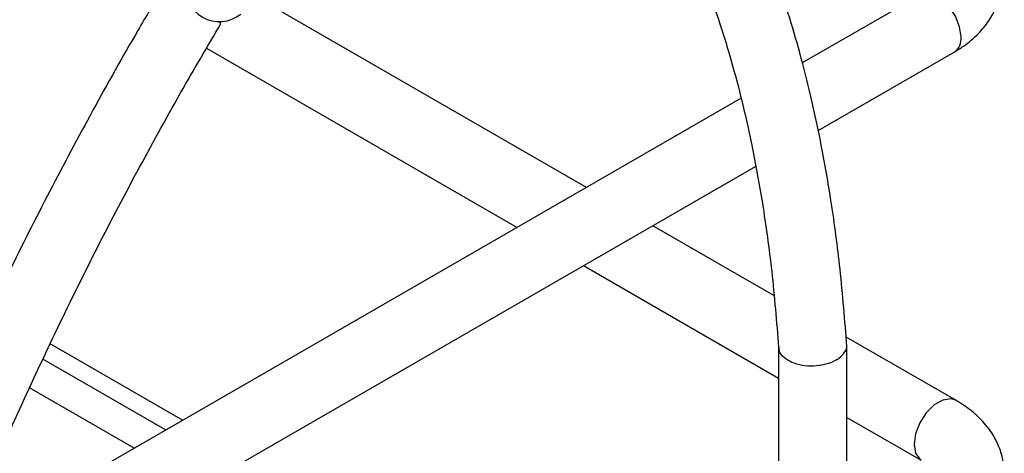
# Paper-space layout 'Sheet2' of a CAD drawing. Units: inches. Extents: x 0.1 to 16.9, y 0.1 to 10.9.
# Drawn here: x 5.6 to 6.5, y 5.3 to 5.6 of the extents above; entities that cross this region are included whole.
import ezdxf

# ---------------------------------------------------------------- set-up
doc = ezdxf.new("R2010")
doc.units = ezdxf.units.IN
doc.header["$MEASUREMENT"] = 0

psp = doc.layouts.new('Sheet2')

# ---------------------------------------------------------------- linework, layer by layer
at = {"color": 7, "linetype": 'Continuous', "lineweight": 25}
for p, q in [((6.39194, 5.65942), (6.28932, 5.60018)), ((6.10256, 5.49236), (5.8229, 5.65381)), ((5.77383, 5.61286), (6.04255, 5.45772)), ((6.303, 5.54168), (6.42068, 5.60962)), ((6.23634, 5.56959), (5.56072, 5.17957)), ((5.52734, 5.09391), (6.24892, 5.51046)), ((6.26469, 5.39877), (6.16006, 5.45917)), ((6.10006, 5.42453), (6.2688, 5.32712)), ((6.42219, 5.30784), (6.32718, 5.36269)), ((5.75304, 5.29059), (5.6385, 5.35671)), ((6.2688, 5.35449), (6.2688, 4.69023)), ((6.3278, 4.53415), (6.3278, 5.35579)), ((5.7384, 5.28214), (5.63231, 5.34338)), ((5.71117, 5.26642), (5.62079, 5.3186)), ((6.3278, 5.29306), (6.39219, 5.25588))]:
    psp.add_line(p, q, dxfattribs=at)
at = {"color": 7, "linetype": 'Continuous', "lineweight": 25, "flags": 128}
for points in [[(6.42664, 5.62278), (6.42541, 5.63152), (6.42188, 5.64062), (6.41647, 5.64898), (6.40984, 5.6556), (6.40278, 5.65968), (6.39614, 5.66072), (6.39194, 5.65942)], [(5.7863, 5.63437), (5.78547, 5.63502), (5.78376, 5.63614)], [(6.42214, 5.30787), (6.4178, 5.3092), (6.41088, 5.30811), (6.40351, 5.30386), (6.39659, 5.29695), (6.39094, 5.28823), (6.38726, 5.27873), (6.38598, 5.26962), (6.38726, 5.26198), (6.39094, 5.25674), (6.39205, 5.25597)]]:
    psp.add_lwpolyline(points, dxfattribs=at)
at = {"color": 7, "linetype": 'Continuous', "lineweight": 25}
for centre, radius, start, end in [((5.78489, 5.66534), 0.02937, 170.78596, 309.20329), ((6.41307, 5.62099), 0.01368, 303.79357, 7.51861)]:
    psp.add_arc(centre, radius, start, end, dxfattribs=at)
for points, knots in [([(6.32792, 5.35434), (6.32613, 5.3769), (6.32275, 5.41945), (6.31497, 5.47752), (6.30636, 5.52728), (6.29715, 5.57026), (6.28754, 5.60819), (6.27799, 5.64084), (6.26868, 5.66914), (6.25898, 5.6959), (6.24688, 5.72605), (6.23209, 5.75872), (6.21423, 5.79332), (6.19378, 5.82853), (6.17773, 5.85155), (6.16929, 5.86366)], [0, 0, 0, 0, 0.113065, 0.213311, 0.301321, 0.377977, 0.448452, 0.514366, 0.566304, 0.615711, 0.676083, 0.753218, 0.825564, 0.908287, 1, 1, 1, 1]), ([(6.12281, 5.82694), (6.12754, 5.82034), (6.13804, 5.80569), (6.15222, 5.78265), (6.16509, 5.75984), (6.17513, 5.74036), (6.18384, 5.7222), (6.19211, 5.70368), (6.20077, 5.68268), (6.20943, 5.65973), (6.21818, 5.6342), (6.22721, 5.60475), (6.23666, 5.56955), (6.24628, 5.5271), (6.25544, 5.47658), (6.26355, 5.41838), (6.26698, 5.37582), (6.26875, 5.35377)], [0, 0, 0, 0, 0.055891, 0.123986, 0.181885, 0.229612, 0.267152, 0.311851, 0.358889, 0.410027, 0.463852, 0.523657, 0.594882, 0.678162, 0.773965, 0.882912, 1, 1, 1, 1]), ([(6.42068, 5.60962), (6.4234, 5.61129), (6.43112, 5.61601), (6.44152, 5.62487), (6.45094, 5.63636), (6.45734, 5.64836), (6.4611, 5.66134), (6.46184, 5.67488), (6.45942, 5.68834), (6.45415, 5.70086), (6.44629, 5.71235), (6.43589, 5.72278), (6.42681, 5.7293), (6.4214, 5.73247), (6.42068, 5.73289)], [0, 0, 0, 0, 0.058432, 0.165662, 0.258414, 0.347013, 0.432816, 0.524627, 0.613728, 0.701995, 0.791959, 0.885719, 0.984843, 1, 1, 1, 1]), ([(5.73556, 5.66448), (5.72848, 5.65246), (5.70799, 5.61762), (5.67526, 5.55927), (5.63795, 5.48925), (5.60234, 5.41852), (5.56846, 5.34722), (5.53637, 5.27544), (5.50612, 5.20329), (5.47774, 5.13089), (5.45129, 5.05834), (5.42681, 4.98575), (5.40434, 4.91324), (5.3839, 4.8409), (5.36554, 4.76886), (5.34928, 4.69722), (5.33515, 4.62609), (5.32317, 4.55557), (5.31337, 4.48578), (5.30574, 4.41681), (5.30036, 4.3488), (5.29711, 4.28312), (5.29672, 4.24072), (5.29653, 4.22019)], [0, 0, 0, 0, 0.02573, 0.074556, 0.123385, 0.172215, 0.221047, 0.269881, 0.318717, 0.367558, 0.416402, 0.465251, 0.514106, 0.562966, 0.611833, 0.660707, 0.709588, 0.758477, 0.807374, 0.856279, 0.905192, 0.954113, 1, 1, 1, 1]), ([(5.35553, 4.22019), (5.35559, 4.23135), (5.35576, 4.26372), (5.35771, 4.31829), (5.36208, 4.38419), (5.36865, 4.45115), (5.37738, 4.51905), (5.38825, 4.58777), (5.40125, 4.65721), (5.41637, 4.72727), (5.43358, 4.79782), (5.45285, 4.86876), (5.47416, 4.93996), (5.49748, 5.01133), (5.52276, 5.08274), (5.54997, 5.15409), (5.57907, 5.22525), (5.61001, 5.29611), (5.64275, 5.36656), (5.67721, 5.4365), (5.7134, 5.50579), (5.7497, 5.57184), (5.77459, 5.61437), (5.7863, 5.63437)], [0, 0, 0, 0, 0.025713, 0.074643, 0.123581, 0.172525, 0.221475, 0.270431, 0.319396, 0.368367, 0.417346, 0.466331, 0.515323, 0.564321, 0.613325, 0.662333, 0.711346, 0.760363, 0.809383, 0.858406, 0.90743, 0.956456, 1, 1, 1, 1]), ([(6.31916, 5.3431), (6.31907, 5.34304), (6.31842, 5.34264), (6.31529, 5.34089), (6.30878, 5.33847), (6.29886, 5.33713), (6.28889, 5.33781), (6.27994, 5.34044), (6.27321, 5.34474), (6.26935, 5.34945), (6.26926, 5.35263), (6.26922, 5.35382)], [0, 0, 0, 0, 0.005716, 0.039873, 0.185493, 0.331116, 0.476545, 0.621949, 0.767398, 0.912943, 1, 1, 1, 1]), ([(6.31916, 5.3431), (6.31925, 5.34315), (6.31989, 5.34355), (6.32271, 5.34549), (6.32628, 5.34947), (6.3283, 5.35383), (6.32765, 5.35608), (6.32756, 5.35639)], [0, 0, 0, 0, 0.016138, 0.112583, 0.523728, 0.93488, 1, 1, 1, 1]), ([(6.42219, 5.18138), (6.42495, 5.18307), (6.43277, 5.18786), (6.44333, 5.19683), (6.45294, 5.20845), (6.45951, 5.22059), (6.46345, 5.23373), (6.46439, 5.24746), (6.46214, 5.26116), (6.45703, 5.27393), (6.44932, 5.28567), (6.43908, 5.29631), (6.42957, 5.30345), (6.42355, 5.30703), (6.42219, 5.30784)], [0, 0, 0, 0, 0.057925, 0.164029, 0.255748, 0.343374, 0.428207, 0.51908, 0.607176, 0.694316, 0.782903, 0.875049, 0.971739, 1, 1, 1, 1])]:
    psp.add_open_spline(points, degree=3, knots=knots, dxfattribs=at)

doc.saveas('drawing.dxf')
